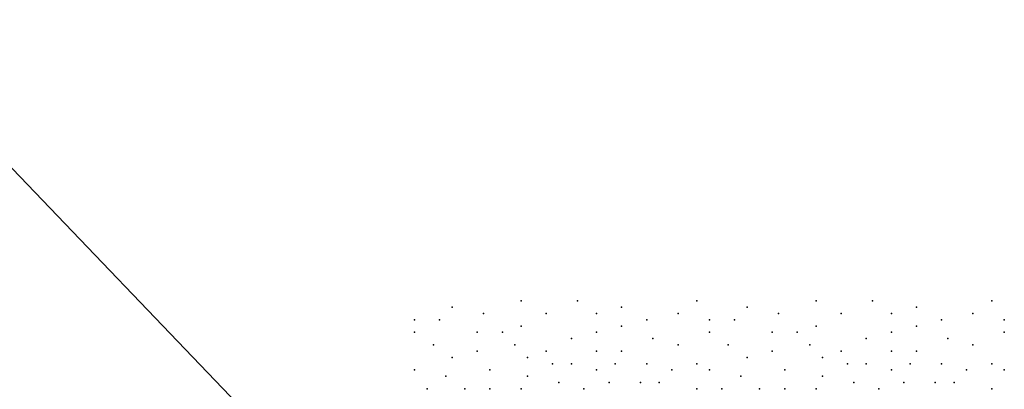
# Model space of a CAD drawing. Extents: x 0 to 165, y -3 to 122.
# Drawn here: x 113 to 128, y 80 to 85 of the extents above; entities that cross this region are included whole.
import ezdxf

# ---------------------------------------------------------------- set-up
doc = ezdxf.new("R2010")
doc.units = 0
doc.header["$LTSCALE"] = 3
doc.header["$MEASUREMENT"] = 0
doc.layers.get('0').update_dxf_attribs({"linetype": 'CONTINUOUS'})
doc.layers.add('1DIM', color=4, linetype='CONTINUOUS')

msp = doc.modelspace()

# ---------------------------------------------------------------- linework, layer by layer
for p in [(120.366, 81.011), (121.206, 81.011), (122.978, 81.011), (124.75, 81.011), (125.589, 81.011), (127.361, 81.011), (119.34, 80.918), (119.807, 80.825), (120.739, 80.825), (121.486, 80.825), (121.859, 80.918), (122.698, 80.825), (123.724, 80.918), (124.19, 80.825), (125.123, 80.825), (125.869, 80.825), (126.242, 80.918), (127.082, 80.825), (118.781, 80.731), (119.154, 80.731), (122.232, 80.731), (123.164, 80.731), (123.537, 80.731), (126.615, 80.731), (127.548, 80.731), (118.781, 80.545), (119.714, 80.545), (120.087, 80.545), (120.366, 80.638), (121.486, 80.545), (121.859, 80.638), (123.164, 80.545), (124.097, 80.545), (124.47, 80.545), (124.75, 80.638), (125.869, 80.545), (126.242, 80.638), (127.548, 80.545), (119.061, 80.358), (120.273, 80.358), (121.113, 80.452), (122.325, 80.452), (122.698, 80.358), (123.444, 80.358), (124.657, 80.358), (125.496, 80.452), (126.709, 80.452), (127.082, 80.358), (119.714, 80.265), (120.739, 80.265), (121.486, 80.265), (121.859, 80.265), (124.097, 80.265), (125.123, 80.265), (125.869, 80.265), (126.242, 80.265), (119.34, 80.172), (120.46, 80.172), (120.833, 80.078), (121.113, 80.078), (121.765, 80.078), (122.232, 80.078), (122.978, 80.078), (123.724, 80.172), (124.843, 80.172), (125.216, 80.078), (125.496, 80.078), (126.149, 80.078), (126.615, 80.078), (127.361, 80.078), (118.781, 79.985), (119.9, 79.985), (121.486, 79.985), (122.605, 79.985), (123.164, 79.985), (124.284, 79.985), (125.869, 79.985), (126.988, 79.985), (127.548, 79.985), (119.247, 79.892), (120.46, 79.892), (120.926, 79.799), (121.672, 79.799), (122.138, 79.799), (122.418, 79.799), (123.631, 79.892), (124.843, 79.892), (125.31, 79.799), (126.056, 79.799), (126.522, 79.799), (126.802, 79.799), (118.967, 79.705), (119.527, 79.705), (119.9, 79.705), (120.366, 79.705), (121.299, 79.705), (122.978, 79.705), (123.351, 79.705), (123.911, 79.705), (124.284, 79.705), (124.75, 79.705), (125.683, 79.705), (127.361, 79.705)]:
    msp.add_point(p)
at = {"layer": '1DIM'}
msp.add_line((116.322, 79.304), (110.679, 85.195), dxfattribs=at)

doc.saveas('drawing.dxf')
